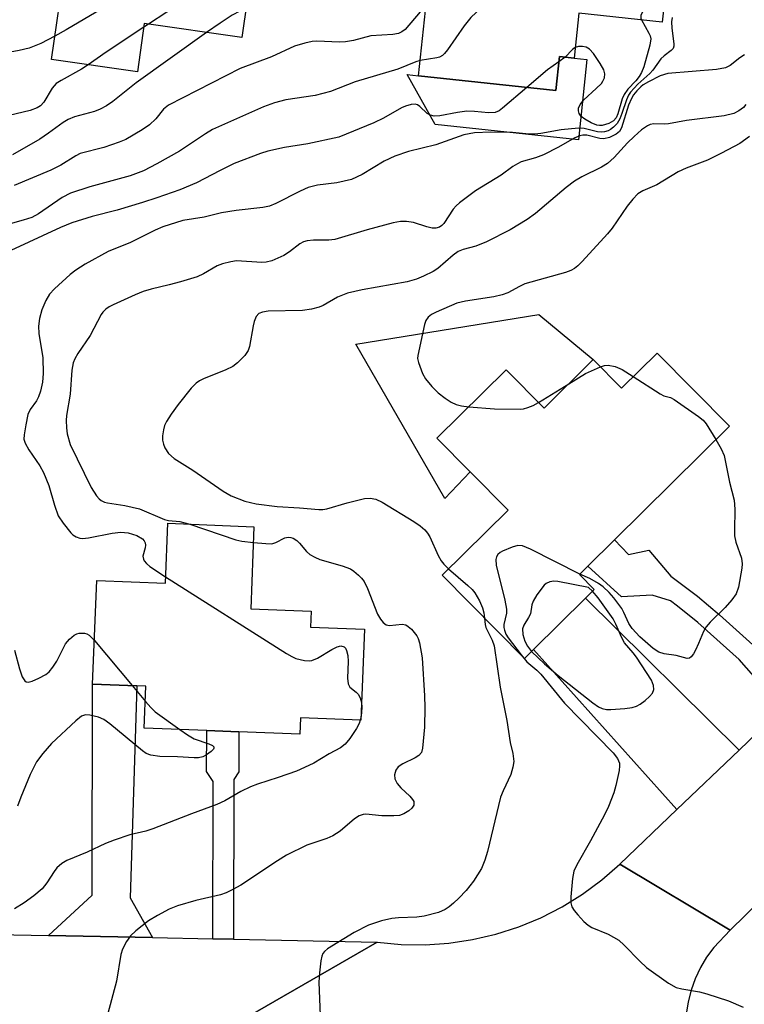
# Model space of a CAD drawing. Units: inches. Extents: x 1291759 to 1297759, y 477452 to 481452.
# Drawn here: x 1293956 to 1294097, y 479501 to 479692 of the extents above; entities that cross this region are included whole.
import ezdxf

# ---------------------------------------------------------------- set-up
doc = ezdxf.new("R2010")
doc.units = ezdxf.units.IN
doc.header["$MEASUREMENT"] = 0
for name, color, linetype in [('BLDG-Footprint', 5, 'Continuous'), ('CULTRL-Pad', 6, 'Continuous'), ('TRANS-Driveway', 251, 'Continuous'), ('TRANS-Non Street Sidewalk', 7, 'Continuous'), ('TRANS-Road', 130, 'Continuous'), ('Undefined', 1, 'Continuous')]:
    doc.layers.add(name, color=color, linetype=linetype)

msp = doc.modelspace()

# ---------------------------------------------------------------- linework, layer by layer
at = {"layer": 'BLDG-Footprint'}
for points, elevation in [([(1294003.38, 479718.78), (1293999.02, 479688.59), (1293980.13, 479691.32), (1293978.78, 479681.95), (1293962.11, 479684.36), (1293967.39, 479720.89), (1293972.54, 479720.13), (1293984.94, 479718.34), (1293985.3, 479720.84), (1293985.38, 479721.38), (1293988.4, 479720.94)], 250.92), ([(1294043.89, 479716.82), (1294049.12, 479716.26), (1294049.36, 479718.47), (1294050.92, 479718.3), (1294066.12, 479716.67), (1294065.9, 479714.58), (1294069.86, 479714.15), (1294082.91, 479712.75), (1294080.63, 479691.58), (1294064.46, 479693.32), (1294063.53, 479684.63), (1294060.68, 479684.93), (1294059.97, 479678.32), (1294033.31, 479681.19), (1294034.87, 479695.67), (1294024.44, 479696.79), (1294026.8, 479718.66)], 244.2), ([(1294079.62, 479627.35), (1294093.66, 479613.17), (1294071.37, 479591.11), (1294066.18, 479585.97), (1294064.55, 479584.36), (1294067.42, 479581.45), (1294065.72, 479579.77), (1294055.63, 479569.78), (1294053.9, 479568.08), (1294037.93, 479584.22), (1294050.7, 479596.86), (1294043.36, 479604.27), (1294036.88, 479610.82), (1294050.31, 479624.12), (1294057.7, 479616.65), (1294067.24, 479626.09), (1294072.74, 479620.54)], 232.73), ([(1294001.4, 479593.65), (1294000.78, 479577.73), (1294012.47, 479577.27), (1294012.34, 479574.17), (1294022.85, 479573.76), (1294022.15, 479556.07), (1294010.44, 479556.53), (1294010.31, 479553.36), (1293998.48, 479553.83), (1293992.25, 479554.07), (1293980.13, 479554.55), (1293980.45, 479562.7), (1293978.69, 479562.77), (1293970.1, 479563.1), (1293970.89, 479583.23), (1293984.21, 479582.71), (1293984.66, 479594.31)], 239.06)]:
    msp.add_lwpolyline(points, close=True, dxfattribs=dict(at, elevation=elevation))
at = {"layer": 'CULTRL-Pad'}
for points in [[(1294066.02, 479684.36), (1294064.35, 479668.78), (1294036.58, 479671.76), (1294031.11, 479681.43), (1294033.31, 479681.19), (1294059.97, 479678.32), (1294060.68, 479684.93), (1294063.53, 479684.63)], [(1294067.24, 479626.09), (1294057.7, 479616.65), (1294050.31, 479624.12), (1294036.88, 479610.82), (1294043.36, 479604.27), (1294038.44, 479599.09), (1294021.17, 479629.09), (1294056.65, 479634.86)]]:
    msp.add_lwpolyline(points, close=True, dxfattribs=at)
at = {"layer": 'TRANS-Driveway'}
for points in [[(1294095.56, 479550.29), (1294083.46, 479538.72), (1294055.63, 479569.78), (1294065.72, 479579.77)], [(1293981.73, 479513.87), (1293961.56, 479514.27), (1293970.04, 479522.1), (1293970.1, 479563.1), (1293978.69, 479562.77), (1293977.35, 479521.57)]]:
    msp.add_lwpolyline(points, close=True, dxfattribs=at)
at = {"layer": 'TRANS-Non Street Sidewalk'}
for points in [[(1294108.77, 479562.94), (1294102.95, 479557.37), (1294101.69, 479560.89), (1294095.53, 479567.85), (1294087.53, 479575.04), (1294083.6, 479578.22), (1294082.23, 479579.24), (1294078.69, 479580.33), (1294072.73, 479580.02), (1294066.18, 479585.97), (1294071.37, 479591.11), (1294074.08, 479588.27), (1294078.01, 479589.06), (1294082.27, 479584.07), (1294087.48, 479580.15), (1294091.74, 479576.53), (1294098.17, 479570.72), (1294104.4, 479564.48)], [(1293997.42, 479513.56), (1293993.4, 479513.64), (1293993.48, 479544.17), (1293992.2, 479546.13), (1293992.26, 479554.07), (1293998.48, 479553.83), (1293998.44, 479546.09), (1293997.51, 479544.56)]]:
    msp.add_lwpolyline(points, close=True, dxfattribs=at)
at = {"layer": 'TRANS-Road'}
for points in [[(1294120.69, 479541.63), (1294093.79, 479515.32), (1294072.41, 479528.14), (1294083.46, 479538.72), (1294095.56, 479550.29), (1294102.95, 479557.37)], [(1293983.9, 479489.14), (1294025.31, 479513.01), (1294029.94, 479512.56), (1294034.59, 479512.49), (1294039.23, 479512.79), (1294043.83, 479513.48), (1294048.35, 479514.54), (1294052.78, 479515.96), (1294057.08, 479517.73), (1294061.22, 479519.86), (1294065.17, 479522.31), (1294068.91, 479525.08), (1294072.41, 479528.14), (1294093.79, 479515.32), (1294090.64, 479511.98), (1294089.24, 479510.07), (1294088.02, 479508.04), (1294087.01, 479505.9), (1294086.21, 479503.67), (1294085.63, 479501.38), (1294085.27, 479499.04)], [(1293802.09, 479520.26), (1293815.35, 479519.66), (1293840.53, 479518.52), (1293849.25, 479518.13), (1293853.76, 479517.92), (1293913.63, 479515.22), (1293917.7, 479515.14), (1293921.36, 479515.07), (1293934.12, 479514.81), (1293954.81, 479514.41), (1293961.56, 479514.27), (1293981.73, 479513.87), (1293993.4, 479513.64), (1293997.42, 479513.56), (1294025.31, 479513.01), (1293983.9, 479489.14)]]:
    msp.add_lwpolyline(points, dxfattribs=at)
at = {"layer": 'Undefined'}
for p, q in [((1293980.91, 479691.21, 248), (1293980.03, 479690.62, 248)), ((1294061.77, 479684.81, 240), (1294060.57, 479683.91, 240)), ((1294056.63, 479617.74, 232), (1294062.51, 479621.41, 232)), ((1293970.43, 479571.55, 240), (1293977.75, 479562.8, 240)), ((1293977.75, 479562.8, 240), (1293980.33, 479559.71, 240)), ((1294022.18, 479556.88, 238), (1294022.04, 479556.07, 238))]:
    msp.add_line(p, q, dxfattribs=at)
for points, elevation in [([(1294082.72, 479710.98), (1294081.82, 479709.3), (1294081.47, 479708.87), (1294080.83, 479708.33), (1294076.64, 479705.82), (1294072.05, 479703.26), (1294070.75, 479702.62), (1294068.83, 479701.91), (1294066.9, 479701.32), (1294053.2, 479698.9), (1294051.55, 479698.46), (1294050.02, 479697.78), (1294048.15, 479696.43), (1294044.54, 479693.47), (1294043.48, 479692.49), (1294042.17, 479690.89), (1294038.95, 479686.2), (1294038.4, 479685.51), (1294037.98, 479685.13), (1294037.4, 479684.81), (1294036.88, 479684.65), (1294033.63, 479684.14)], 242), ([(1294001.96, 479708.92), (1294001.14, 479708.72), (1293997.32, 479708.08), (1293994.77, 479707.38), (1293993.13, 479706.74), (1293964.98, 479690.09), (1293962.76, 479688.85)], 250), ([(1294000.91, 479701.66), (1293997.96, 479701), (1293996.67, 479700.58), (1293995.64, 479700.12), (1293984.49, 479693.52), (1293980.91, 479691.21)], 248), ([(1294081.62, 479700.76), (1294080.68, 479699.23), (1294076.79, 479693.61), (1294076.48, 479692.87), (1294076.47, 479692.39), (1294076.58, 479692.02)], 240), ([(1294033.62, 479693.61), (1294030.74, 479690.18), (1294030.11, 479689.69), (1294029.42, 479689.38), (1294028.37, 479689.19), (1294024.09, 479688.92), (1294020.74, 479688.02), (1294019.16, 479687.76), (1294018.01, 479687.73), (1294013.59, 479687.9), (1294012.71, 479687.82), (1294011.25, 479687.53), (1294009.26, 479686.96), (1294004.8, 479684.85), (1293998.75, 479682.59), (1293984.8, 479675.47), (1293983.83, 479674.69), (1293982.35, 479672.86), (1293981.15, 479671.65), (1293979.74, 479670.7), (1293976.53, 479668.83), (1293975.22, 479668.28), (1293972.24, 479667.26), (1293967.7, 479666.07), (1293966.83, 479665.63), (1293963.95, 479663.83), (1293961.98, 479662.86), (1293954.87, 479659.88)], 244), ([(1293999.82, 479694.13), (1293998.68, 479693.74), (1293997.15, 479692.93), (1293994.82, 479691.43), (1293992.2, 479689.58)], 246), ([(1294082.54, 479692.48), (1294082.42, 479691.63), (1294082.48, 479690.46), (1294082.86, 479687.4), (1294082.85, 479686.92), (1294082.73, 479686.49), (1294082.37, 479686.07), (1294080.98, 479685.04), (1294080.35, 479684.48), (1294078.78, 479682.26), (1294078.24, 479681.61), (1294075.91, 479679.56), (1294074.45, 479677.98), (1294074.08, 479677.41), (1294073.67, 479676.54), (1294072.79, 479673.84), (1294072.38, 479672.86), (1294071.87, 479671.95), (1294071.19, 479671.2), (1294070.58, 479670.74), (1294070.12, 479670.51), (1294069.39, 479670.28), (1294068.88, 479670.21), (1294068.07, 479670.3), (1294065.47, 479670.94), (1294064.38, 479671), (1294061.02, 479670.7), (1294057.05, 479669.96), (1294055.93, 479669.83), (1294054.83, 479669.85), (1294051.56, 479670.16), (1294047.35, 479670.25), (1294044.2, 479670.12), (1294042.11, 479669.7), (1294036.68, 479667.79), (1294031.4, 479666.48), (1294028.76, 479665.57), (1294026.69, 479664.58), (1294022.37, 479662), (1294020.35, 479661.08), (1294017.48, 479660.38), (1294013.73, 479659.95), (1294011.92, 479659.5), (1294010.38, 479658.8), (1294005.66, 479656.38), (1294004.44, 479655.89), (1294003.13, 479655.62), (1293997.97, 479655.05), (1293995.1, 479654.6), (1293991.71, 479653.77), (1293987.6, 479653.08), (1293983.72, 479651.87), (1293982.25, 479651.24), (1293977.42, 479648.83), (1293973.13, 479647.09), (1293968.64, 479644.61), (1293966.81, 479643.46), (1293965.75, 479642.63), (1293962.72, 479639.85), (1293961.75, 479638.78), (1293961.04, 479637.56), (1293960.25, 479635.74), (1293959.81, 479634.05), (1293959.6, 479632.61), (1293959.69, 479631.14), (1293960.45, 479626.41), (1293960.52, 479623.42), (1293960.36, 479621.69), (1293959.98, 479619.96), (1293959.62, 479618.85), (1293959.21, 479618.11), (1293957.95, 479616.43), (1293957.54, 479615.43), (1293957.12, 479613.45), (1293956.8, 479611.45), (1293956.78, 479610.62), (1293956.99, 479609.84), (1293957.71, 479608.6), (1293959.85, 479605.44), (1293960.57, 479604.16), (1293961.58, 479601.67), (1293962.67, 479597.82), (1293963.43, 479595.77), (1293964.36, 479594.31), (1293965.84, 479592.45), (1293966.26, 479592.1), (1293966.92, 479591.71), (1293967.63, 479591.44), (1293968.15, 479591.37), (1293969.29, 479591.47), (1293973.91, 479592.38), (1293975.59, 479592.58), (1293977.02, 479592.45), (1293978.69, 479591.92), (1293979.78, 479591.26), (1293980.09, 479590.92), (1293980.29, 479590.52), (1293980.33, 479590.05), (1293980.27, 479589.56), (1293979.86, 479587.91), (1293979.94, 479587.37), (1293980.13, 479587), (1293980.56, 479586.48), (1293981.2, 479585.94), (1293984.26, 479583.94)], 238), ([(1294076.58, 479692.02), (1294078.03, 479689.46), (1294078.25, 479688.95), (1294078.38, 479688.36), (1294078.23, 479687.1), (1294077.02, 479682.9), (1294076.61, 479681.82), (1294076.15, 479681.03), (1294075.5, 479680.21), (1294073.93, 479678.56), (1294073.22, 479677.55), (1294072.84, 479676.69), (1294071.98, 479673.81), (1294071.65, 479673.02), (1294071.19, 479672.47), (1294070.27, 479671.94), (1294068.97, 479671.54), (1294068.45, 479671.51), (1294067.94, 479671.6), (1294066.86, 479672.05), (1294065.57, 479672.78), (1294064.89, 479673.29), (1294064.48, 479673.85), (1294064.37, 479674.35), (1294064.4, 479674.88), (1294064.68, 479675.62), (1294065.41, 479676.49), (1294067.82, 479678.69), (1294068.81, 479679.72), (1294069.1, 479680.12), (1294069.4, 479680.76), (1294069.5, 479681.59), (1294069.3, 479682.31), (1294068.59, 479683.56), (1294067.28, 479685.51), (1294066.53, 479686.35), (1294065.87, 479686.71), (1294065.12, 479686.87), (1294064.37, 479686.87), (1294063.75, 479686.67)], 240), ([(1293992.2, 479689.58), (1293978.56, 479679.8), (1293974, 479676.18), (1293972.82, 479675.35), (1293971.55, 479674.68), (1293970.49, 479674.23), (1293966.59, 479673.23), (1293965.36, 479672.72), (1293964.39, 479672.09), (1293961.56, 479670.02), (1293959.85, 479668.89), (1293954.56, 479665.87)], 246), ([(1293980.03, 479690.62), (1293972.71, 479685.76), (1293969.25, 479683.33)], 248), ([(1293962.76, 479688.85), (1293960.08, 479687.45), (1293957.76, 479686.58), (1293955.83, 479686.08), (1293951.9, 479685.41), (1293951.17, 479685.19), (1293950.52, 479684.82), (1293949.78, 479684.04), (1293948.37, 479681.84), (1293946.21, 479679.05), (1293945.35, 479678.31), (1293942.69, 479676.94), (1293941.4, 479675.84), (1293939.44, 479673.76), (1293935.42, 479668.28), (1293934.68, 479667.55), (1293934.05, 479667.14), (1293931.61, 479666.2), (1293929.35, 479665.57), (1293925.82, 479665.07), (1293921.08, 479664.7), (1293918.54, 479664.35)], 250), ([(1294063.75, 479686.67), (1294063.21, 479686.26), (1294061.77, 479684.81)], 240), ([(1294033.63, 479684.14), (1294032.78, 479683.88), (1294029.3, 479682.47), (1294021.04, 479680.03), (1294016.27, 479678.16), (1294013.26, 479677.38), (1294007.57, 479676.52), (1294005.4, 479675.91), (1294003.25, 479675.17), (1293993.37, 479670.76), (1293991.97, 479669.94), (1293986.95, 479666.58), (1293982.53, 479664.07), (1293979.95, 479662.72), (1293977.4, 479661.75), (1293969.53, 479659.61), (1293965.83, 479658.39), (1293964.21, 479657.53), (1293959.6, 479654.37), (1293958.27, 479653.7), (1293956.65, 479653.13), (1293949.08, 479651.05)], 242), ([(1294096.59, 479685.23), (1294095.66, 479684.69), (1294093.82, 479683.16), (1294092.89, 479682.7), (1294091.15, 479682.42), (1294081.7, 479681.66), (1294080.25, 479681.2), (1294077.97, 479680.02), (1294076.95, 479679.44), (1294076.46, 479679.07), (1294075.69, 479678.29), (1294075.07, 479677.48), (1294074.66, 479676.75), (1294074.09, 479675.46), (1294072.73, 479671.08), (1294072.31, 479670.38), (1294071.69, 479669.84), (1294070.4, 479669.22), (1294069.31, 479668.96), (1294068.49, 479669.03), (1294066.01, 479669.63), (1294065.23, 479669.66), (1294064.6, 479669.53), (1294063.55, 479669.05), (1294060.48, 479667.3), (1294057.58, 479665.86), (1294056.01, 479665.25), (1294053.27, 479664.45), (1294052.54, 479664.12), (1294051.65, 479663.56), (1294049.39, 479661.91), (1294044.37, 479658.84), (1294041.3, 479656.52), (1294040.63, 479655.95), (1294040.05, 479655.31), (1294038.24, 479652.48), (1294037.88, 479652.09), (1294037.38, 479651.79), (1294036.7, 479651.6), (1294035.97, 479651.59), (1294034.92, 479651.84), (1294032.37, 479652.72), (1294030.97, 479652.93), (1294029.84, 479652.91), (1294028.43, 479652.62), (1294023.37, 479651.3), (1294017.08, 479649.41), (1294015.9, 479649.27), (1294012.98, 479649.3), (1294011.72, 479649.17), (1294010.99, 479648.93), (1294010.3, 479648.57), (1294008.27, 479647.01), (1294007.2, 479646.29), (1294004.85, 479645.27), (1294003.76, 479644.98), (1294002.95, 479644.91), (1293998.02, 479645.23), (1293996.91, 479645.07), (1293995.27, 479644.67), (1293994.25, 479644.28), (1293991.6, 479642.75), (1293990.36, 479642.16), (1293987.17, 479641.18), (1293984.93, 479640.58), (1293981.47, 479639.78), (1293979.92, 479639.28), (1293978.36, 479638.67), (1293974.08, 479636.75), (1293973.31, 479636.35), (1293972.64, 479635.87), (1293972.08, 479635.3), (1293971.77, 479634.84), (1293969.64, 479630.77), (1293967.2, 479627.26), (1293966.64, 479626.24), (1293966.33, 479625.44), (1293966.09, 479624.01), (1293965.73, 479619.36), (1293965.06, 479615.25), (1293964.98, 479614.26), (1293965.02, 479612.81), (1293965.15, 479611.65), (1293965.73, 479609.59), (1293969.84, 479601.24), (1293970.86, 479599.63), (1293971.38, 479599.03), (1293971.77, 479598.73), (1293972.42, 479598.44), (1293972.96, 479598.3), (1293976.37, 479597.77), (1293979.19, 479597.09), (1293984.07, 479595.02), (1293984.81, 479594.87), (1293987.01, 479594.63), (1293988.97, 479594.14)], 236), ([(1294060.57, 479683.91), (1294058.34, 479682.35), (1294054.35, 479678.93)], 240), ([(1293969.25, 479683.33), (1293967.95, 479682.49), (1293963.97, 479680.28), (1293963.03, 479679.66), (1293962.26, 479678.8), (1293960.63, 479676.08), (1293959.96, 479675.38), (1293959.33, 479674.96), (1293958.01, 479674.46), (1293953.93, 479673.47)], 248), ([(1294054.35, 479678.93), (1294049.65, 479674.88), (1294048.96, 479674.4), (1294048.22, 479674.08), (1294046.91, 479673.97), (1294044.2, 479674.28), (1294042.72, 479674.3), (1294040.88, 479674.08), (1294037.47, 479673.41), (1294036.38, 479673.35), (1294035.67, 479673.52), (1294035.01, 479673.88), (1294033.56, 479675.23), (1294033.14, 479675.53), (1294032.67, 479675.68), (1294031.9, 479675.62), (1294030.82, 479675.31), (1294030.04, 479674.97), (1294026.53, 479672.98), (1294024.67, 479672.07), (1294017.87, 479669.29), (1294011.85, 479667.98), (1294007.3, 479667.24), (1294004.08, 479666.52), (1294002.65, 479666.13), (1293997.58, 479664.14), (1293994.86, 479662.83), (1293990.23, 479660.39), (1293986.99, 479659.07), (1293982.53, 479657.47), (1293979.79, 479656.6), (1293974.88, 479655.13), (1293969.99, 479653.86), (1293966.09, 479652.64), (1293963.89, 479651.72), (1293954.24, 479647.24)], 240), ([(1294096.83, 479675.62), (1294096.37, 479675.01), (1294095.5, 479674.37), (1294094.5, 479673.88), (1294092.66, 479673.39), (1294085.31, 479672.49), (1294081.82, 479671.83), (1294081.02, 479671.78), (1294078.98, 479671.86), (1294078.26, 479671.72), (1294077.76, 479671.49), (1294076.61, 479670.69), (1294075.17, 479669.38), (1294073.9, 479668.14), (1294071.32, 479665.32), (1294070.02, 479664.17), (1294068.84, 479663.42), (1294065, 479661.59), (1294063.6, 479660.75), (1294062.01, 479659.53), (1294056, 479654.46), (1294054.39, 479653.26), (1294051.09, 479651.31), (1294046.53, 479648.96), (1294044.45, 479648.1), (1294042.02, 479647.49), (1294041.05, 479647.08), (1294040.03, 479646.38), (1294037.06, 479643.75), (1294036.15, 479643.18), (1294034.29, 479642.28), (1294032.94, 479641.73), (1294031.1, 479641.21), (1294022.39, 479639.61), (1294019.53, 479638.96), (1294017.6, 479638.2), (1294014.86, 479636.58), (1294014.03, 479636.26), (1294012.59, 479635.86), (1294010.84, 479635.62), (1294004.16, 479635.47), (1294003.08, 479635.32), (1294002.36, 479635.03), (1294001.85, 479634.48), (1294001.42, 479633.51), (1294001.22, 479632.66), (1294000.55, 479628.62), (1294000.27, 479627.83), (1293999.62, 479626.9), (1293998.21, 479625.44), (1293997.29, 479624.75), (1293995.97, 479624.12), (1293991.61, 479622.34), (1293990.83, 479621.95), (1293990.2, 479621.53), (1293989.23, 479620.55), (1293986.68, 479617.38), (1293985.33, 479615.52), (1293984.42, 479614.07), (1293984.07, 479613.3), (1293983.85, 479612.46), (1293983.67, 479611.32), (1293983.66, 479610.47), (1293983.83, 479609.7), (1293984.12, 479608.95), (1293984.81, 479607.84), (1293985.95, 479606.87), (1293989.56, 479604.63), (1293995.45, 479600.56), (1293996.97, 479599.62), (1293999.63, 479598.63), (1294001.86, 479598.1), (1294005.89, 479597.56), (1294010.25, 479597.31), (1294013.98, 479596.97), (1294014.76, 479596.98), (1294015.55, 479597.12), (1294019.48, 479598.28), (1294022.86, 479599.14), (1294023.96, 479599.2), (1294025.02, 479599), (1294026.26, 479598.38), (1294032.42, 479594.64), (1294033.63, 479593.8), (1294034.53, 479593.04), (1294035.08, 479592.39), (1294035.5, 479591.68), (1294037.16, 479588.05), (1294037.71, 479587.02), (1294038.24, 479586.35), (1294039.18, 479585.46)], 234), ([(1294097.55, 479669.4), (1294095.65, 479668.05), (1294092.14, 479666.16), (1294089.39, 479664.83), (1294085.27, 479663.25), (1294083.69, 479662.56), (1294079.57, 479660.04), (1294076.87, 479658.86), (1294075.9, 479658.27), (1294074.9, 479657.25), (1294073.79, 479655.89), (1294070.9, 479651.62), (1294070.03, 479650.48), (1294065.09, 479645.1), (1294064.26, 479644.29), (1294063.59, 479643.8), (1294062.86, 479643.41), (1294061.84, 479643.02), (1294053.98, 479640.79), (1294052.93, 479640.3), (1294050.63, 479639.05), (1294049.59, 479638.63), (1294047.95, 479638.27), (1294042.42, 479637.46), (1294040.74, 479637.02), (1294036.75, 479635.32), (1294035.87, 479634.84), (1294035.23, 479634.33), (1294034.76, 479633.69), (1294034.49, 479632.93), (1294033.17, 479626.91), (1294033.15, 479626.33), (1294033.3, 479625.51), (1294034.11, 479623.36), (1294034.66, 479622.36), (1294035.94, 479620.84), (1294037.16, 479619.62), (1294038.5, 479618.6), (1294039.67, 479617.82), (1294040.64, 479617.35), (1294041.64, 479617.11), (1294043.07, 479616.95)], 232), ([(1294062.51, 479621.41), (1294065.75, 479623.39), (1294068.62, 479624.7)], 232), ([(1294068.62, 479624.7), (1294069.43, 479624.94), (1294070.14, 479625.01), (1294071.51, 479624.78), (1294072.83, 479624.17), (1294075, 479622.78)], 232), ([(1294075, 479622.78), (1294080.22, 479619.42), (1294080.93, 479619.06), (1294082.24, 479618.72), (1294082.95, 479618.36), (1294087.67, 479615.03), (1294088.55, 479614.3), (1294089.12, 479613.64), (1294091.02, 479610.56)], 232), ([(1294043.07, 479616.95), (1294048.1, 479616.56), (1294053.11, 479616.46), (1294053.68, 479616.53), (1294054.51, 479616.76), (1294055.59, 479617.2), (1294056.63, 479617.74)], 232), ([(1294091.02, 479610.56), (1294092.06, 479608.77), (1294092.61, 479607.5), (1294093.7, 479602.27), (1294094.57, 479598.83), (1294094.73, 479597.07), (1294094.63, 479592.92), (1294094.67, 479591.88), (1294094.92, 479590.67), (1294095.97, 479587.53), (1294096.1, 479586.42), (1294096.05, 479585.58), (1294095.4, 479581.92), (1294094.94, 479580.61), (1294094.14, 479579.47), (1294092.86, 479577.95), (1294089.93, 479575.09), (1294089.16, 479574.23), (1294088.61, 479573.28), (1294087.67, 479570.94), (1294087.08, 479569.67), (1294086.69, 479568.95), (1294086.25, 479568.36), (1294085.9, 479568.13), (1294085.49, 479568.09), (1294083.34, 479568.64), (1294080.98, 479568.97), (1294079.98, 479569.3), (1294078.83, 479569.97), (1294076.28, 479572.24), (1294074.79, 479573.87), (1294074.17, 479574.84), (1294073.18, 479577), (1294072.75, 479577.75), (1294071.26, 479579.81), (1294070.35, 479580.86), (1294069.16, 479581.96), (1294068.27, 479582.6), (1294066.56, 479583.56), (1294064.65, 479584.46)], 232), ([(1293988.97, 479594.14), (1293997.91, 479591.12), (1293999.05, 479590.87), (1294001.28, 479590.6)], 236), ([(1294001.28, 479590.6), (1294003.7, 479590.36), (1294004.84, 479590.35), (1294005.63, 479590.55), (1294007.36, 479591.51), (1294008.06, 479591.64), (1294008.55, 479591.57), (1294009.04, 479591.4), (1294009.73, 479590.99), (1294010.26, 479590.48), (1294011.6, 479588.81), (1294012.24, 479588.28), (1294013.19, 479587.71), (1294014.2, 479587.28), (1294018.52, 479586.07), (1294020.11, 479585.46), (1294020.81, 479584.99), (1294021.67, 479584.26), (1294022.27, 479583.66), (1294022.77, 479582.98), (1294023.4, 479581.66), (1294025.38, 479576.68), (1294025.96, 479575.67), (1294026.49, 479575.02), (1294027.08, 479574.61), (1294027.7, 479574.48), (1294030.14, 479574.74), (1294030.9, 479574.58), (1294031.34, 479574.3), (1294031.94, 479573.75), (1294033, 479572.44), (1294033.24, 479571.93), (1294033.49, 479571.1), (1294034.01, 479568.2), (1294034.51, 479560.78), (1294034.56, 479558.54), (1294034.48, 479554.72), (1294034.13, 479550.62), (1294033.9, 479549.84), (1294033.41, 479549.23), (1294032.69, 479548.78), (1294030.26, 479547.58), (1294029.39, 479547.01), (1294028.92, 479546.41), (1294028.64, 479545.45), (1294028.75, 479544.72), (1294029.2, 479543.81), (1294029.9, 479542.95), (1294031.63, 479541.33), (1294032.17, 479540.71), (1294032.41, 479540.27), (1294032.42, 479539.6), (1294032.05, 479538.99), (1294031.43, 479538.47), (1294030.47, 479537.89), (1294029.67, 479537.61), (1294028.53, 479537.49), (1294026.21, 479537.5), (1294023.1, 479537.82), (1294022.56, 479537.78), (1294021.83, 479537.52), (1294020.93, 479536.93), (1294018.1, 479534.57), (1294016.69, 479533.61), (1294015.53, 479533.09), (1294011.69, 479531.79), (1294007.69, 479529.86), (1294005.94, 479528.78), (1293998.86, 479524.07), (1293997.33, 479523.2), (1293995.99, 479522.58), (1293994.89, 479522.18), (1293990.1, 479521.06), (1293986.56, 479520.04), (1293984.97, 479519.37), (1293982.66, 479518.17), (1293980.94, 479517.12), (1293978.47, 479515.19), (1293977.42, 479514.24), (1293976.64, 479513.11), (1293975.91, 479511.61), (1293975.56, 479510.58), (1293974.7, 479505.44), (1293973.05, 479499.12)], 236), ([(1294064.65, 479584.46), (1294055.06, 479589.3), (1294053.51, 479589.92), (1294052.59, 479589.97), (1294051.5, 479589.68), (1294049.62, 479588.9), (1294049.15, 479588.62), (1294048.75, 479588.27), (1294048.49, 479587.82), (1294048.34, 479587.31), (1294048.38, 479586.19), (1294050.08, 479579.36), (1294050.4, 479577.66), (1294050.38, 479576.84), (1294049.91, 479574.68), (1294049.91, 479574.11), (1294050.01, 479573.57), (1294050.3, 479572.79), (1294050.72, 479572.04), (1294053.22, 479568.76)], 232), ([(1294039.18, 479585.46), (1294042.93, 479582.22), (1294043.74, 479581.44), (1294044.28, 479580.79), (1294045.14, 479579.26), (1294045.74, 479577.92), (1294046.03, 479576.94), (1294046.14, 479575.92)], 234), ([(1293984.26, 479583.94), (1294007.71, 479569.04), (1294008.73, 479568.42), (1294009.53, 479568.04), (1294011.24, 479567.67), (1294012.1, 479567.63), (1294012.66, 479567.69), (1294013.71, 479568.11), (1294016.5, 479569.82), (1294017.53, 479570.35), (1294018.29, 479570.51), (1294018.91, 479570.3), (1294019.17, 479570.04), (1294019.38, 479569.63), (1294019.6, 479568.65), (1294019.65, 479567.47), (1294019.58, 479564.22), (1294019.69, 479563.13), (1294020.02, 479562.5), (1294021.24, 479561.54), (1294021.6, 479561.13), (1294022.03, 479560.42), (1294022.29, 479559.5)], 238), ([(1294067.1, 479581.14), (1294066.31, 479581.86), (1294060.34, 479583), (1294059.56, 479583.06), (1294058.81, 479582.96), (1294058.12, 479582.63), (1294057.71, 479582.27), (1294056.3, 479580.44), (1294055.56, 479579.22), (1294055.3, 479578.45), (1294055.03, 479576.75), (1294054.67, 479576), (1294053.78, 479574.54), (1294053.53, 479573.79), (1294053.59, 479572.74), (1294053.98, 479571.41), (1294054.47, 479570.45), (1294055.27, 479569.42)], 230), ([(1294055.27, 479569.42), (1294057.76, 479567.02), (1294060.42, 479564.79), (1294067.14, 479559.46), (1294068.26, 479558.69), (1294068.97, 479558.34), (1294069.78, 479558.16), (1294070.65, 479558.15), (1294073.35, 479558.33), (1294074.81, 479558.56), (1294075.61, 479558.83), (1294076.37, 479559.22), (1294077.31, 479559.92), (1294078.18, 479560.71), (1294078.72, 479561.33), (1294079, 479562.03), (1294078.93, 479562.81), (1294078.51, 479563.85), (1294075.65, 479568.29), (1294074.96, 479569.19), (1294073.3, 479571.08), (1294072.77, 479572.05), (1294071.62, 479574.74), (1294071.07, 479575.75), (1294068.17, 479579.82), (1294067.1, 479581.14)], 230), ([(1294046.14, 479575.92), (1294046.24, 479574.68), (1294046.39, 479574.09), (1294047.64, 479571.63), (1294047.98, 479570.55), (1294049.19, 479562.51), (1294050.48, 479556), (1294051.14, 479551.74), (1294051.64, 479549.63), (1294051.8, 479548.08), (1294051.66, 479546.97), (1294051.25, 479545.57), (1294049.74, 479542.37), (1294049.26, 479541.13), (1294046.71, 479530.59), (1294046.2, 479528.92), (1294045.58, 479527.31), (1294044.03, 479524.83), (1294042.55, 479523), (1294041.15, 479521.5), (1294040.13, 479520.54), (1294039.25, 479519.83), (1294038.5, 479519.35), (1294037.18, 479518.75), (1294034.44, 479518.04), (1294033.01, 479517.83), (1294029.46, 479517.71), (1294028.15, 479517.58), (1294026.13, 479517.12), (1294023.63, 479516.28), (1294020.85, 479514.86), (1294015.67, 479511.71), (1294015.06, 479511.17), (1294014.78, 479510.76), (1294014.58, 479510.24), (1294014.39, 479509.39), (1294014.09, 479507.03), (1294013.96, 479505.25), (1294014.27, 479498.78)], 234), ([(1293954.96, 479569.7), (1293955.91, 479566.07), (1293956.44, 479564.48), (1293956.93, 479563.7), (1293957.21, 479563.52), (1293957.59, 479563.46), (1293958.35, 479563.64), (1293959.69, 479564.24), (1293960.99, 479564.96), (1293961.66, 479565.49), (1293962.39, 479566.35), (1293963.17, 479567.52), (1293964.85, 479570.9), (1293965.62, 479571.8), (1293966.51, 479572.56), (1293967.01, 479572.83), (1293967.5, 479572.97), (1293968.53, 479572.97), (1293969, 479572.82), (1293969.41, 479572.56), (1293970.43, 479571.55)], 240), ([(1294053.22, 479568.76), (1294054.36, 479567.44), (1294056.31, 479565.78), (1294057.06, 479565.03), (1294061.64, 479559.37), (1294071.1, 479549.76), (1294071.94, 479548.66), (1294072.31, 479547.76), (1294072.34, 479547.2), (1294072.25, 479546.34), (1294071.63, 479543.41), (1294071.21, 479542.01), (1294070.17, 479539.3), (1294069.43, 479537.73), (1294066.68, 479532.64), (1294064.02, 479528), (1294063.48, 479526.76), (1294063.21, 479525.36), (1294062.91, 479521.78), (1294062.91, 479520.62), (1294063.11, 479519.83), (1294063.55, 479519.15), (1294064.27, 479518.28), (1294065.43, 479517.02), (1294066.25, 479516.27), (1294066.96, 479515.86), (1294070.13, 479514.53), (1294072.18, 479513.39), (1294073.26, 479512.43), (1294076.3, 479509.27), (1294077.58, 479508.08), (1294081.84, 479505.06), (1294083.33, 479504.21), (1294084.43, 479503.9), (1294087.87, 479503.33), (1294089.28, 479502.98), (1294093.46, 479501.59), (1294096.31, 479500.38)], 232), ([(1293980.33, 479559.71), (1293981.39, 479558.52), (1293982.25, 479557.72), (1293987.03, 479554.28)], 240), ([(1294022.29, 479559.5), (1294022.31, 479558.52), (1294022.18, 479556.88)], 238), ([(1294022.04, 479556.07), (1294021.84, 479555.44), (1294021.3, 479554.44), (1294020.03, 479552.5), (1294019.12, 479551.4), (1294018.2, 479550.74), (1294015.98, 479549.54), (1294013, 479547.76), (1294011.21, 479546.88), (1294009.63, 479546.21), (1294006.11, 479544.95), (1294002.08, 479543.67), (1294000.72, 479543.13), (1293998.85, 479542.26), (1293995.77, 479540.46), (1293994.17, 479539.7), (1293989.31, 479537.92), (1293981.76, 479534.97), (1293980.43, 479534.57), (1293977.33, 479533.84), (1293974.26, 479532.77), (1293972.62, 479532.12), (1293969.03, 479530.46), (1293965.12, 479528.82), (1293964.13, 479528.27), (1293963.14, 479527.39), (1293962.62, 479526.72), (1293961.22, 479524.48), (1293960.28, 479523.34), (1293958.72, 479522), (1293956.84, 479520.61), (1293954.93, 479519.45)], 238), ([(1293987.03, 479554.28), (1293988.53, 479553.22), (1293989.81, 479552.46), (1293992.64, 479551.49), (1293993.34, 479551.17), (1293993.61, 479550.9), (1293993.64, 479550.64), (1293993.57, 479550.48), (1293993.11, 479549.99), (1293992.22, 479549.38), (1293991.49, 479549), (1293990.64, 479548.79), (1293989.77, 479548.76), (1293986.55, 479548.97), (1293983.11, 479549.03), (1293981.36, 479549.27), (1293980.5, 479549.64), (1293979.79, 479550.13), (1293973.46, 479555.38), (1293972.28, 479556.23), (1293971.22, 479556.68), (1293969.53, 479557.07), (1293968.71, 479557.1), (1293967.97, 479556.84), (1293966.85, 479555.97), (1293962.12, 479551.56), (1293960.41, 479549.6), (1293959.21, 479547.99), (1293957.99, 479545.51), (1293956.18, 479541.17), (1293955.54, 479539.38)], 240)]:
    msp.add_lwpolyline(points, dxfattribs=dict(at, elevation=elevation))

doc.saveas('drawing.dxf')
